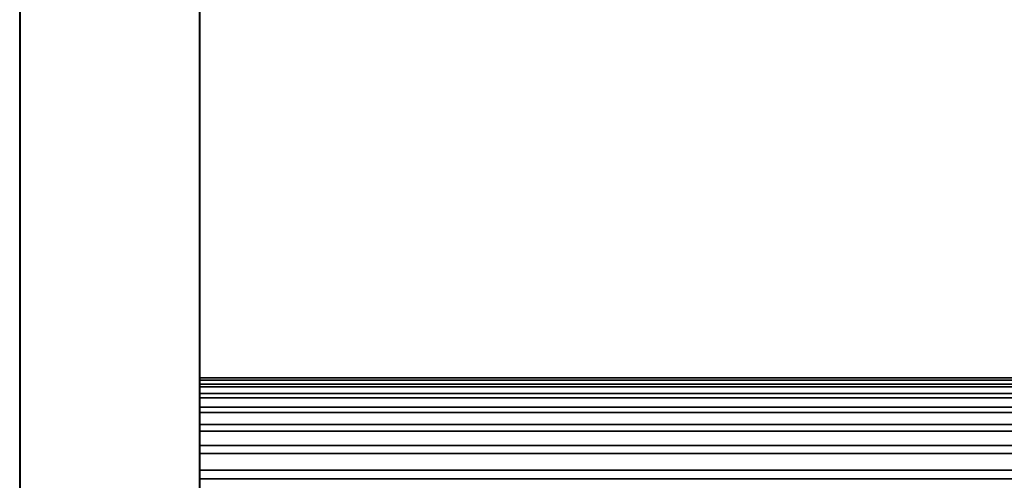
# Model space of a CAD drawing. Extents: x -0.284 to 0.284, y -0.088 to 0.
# Drawn here: x 0.121 to 0.154, y -0.059 to -0.044 of the extents above; entities that cross this region are included whole.
import ezdxf

# ---------------------------------------------------------------- set-up
doc = ezdxf.new("R2010")
doc.units = 0
doc.layers.add('L6_ROHR_FARBE', color=7, linetype='CONTINUOUS')
doc.layers.add('L8_HALTERRING_FARBE', color=7, linetype='CONTINUOUS')

msp = doc.modelspace()

# ---------------------------------------------------------------- linework, layer by layer
at = {"layer": 'L6_ROHR_FARBE', "color": 253}
for points, invisible_edges in [([(0.127003, -0.056114, 0.131417), (0.127003, -0.056114, 0.134561), (0.127003, -0.056038, 0.132989), (0.127003, -0.056114, 0.131417)], 9), ([(0.205277, -0.056114, 0.131422), (0.127003, -0.056038, 0.132989), (0.127003, -0.056114, 0.131417), (0.205277, -0.056114, 0.131422)], 9), ([(0.127003, -0.056038, 0.132989), (0.205277, -0.056114, 0.131422), (0.205253, -0.056038, 0.132993), (0.127003, -0.056038, 0.132989)], 9), ([(0.205253, -0.056038, 0.132993), (0.127003, -0.056114, 0.134561), (0.127003, -0.056038, 0.132989), (0.205253, -0.056038, 0.132993)], 9), ([(0.127003, -0.056114, 0.134561), (0.205253, -0.056038, 0.132993), (0.205228, -0.056114, 0.134565), (0.127003, -0.056114, 0.134561)], 9), ([(0.127003, -0.056247, 0.130393), (0.127003, -0.056337, 0.136089), (0.127003, -0.056114, 0.134561), (0.127003, -0.056247, 0.130393)], 13), ([(0.127003, -0.056247, 0.130393), (0.127003, -0.056114, 0.134561), (0.127003, -0.056114, 0.131417), (0.127003, -0.056247, 0.130393)], 11), ([(0.205293, -0.056247, 0.130398), (0.127003, -0.056114, 0.131417), (0.127003, -0.056247, 0.130393), (0.205293, -0.056247, 0.130398)], 9), ([(0.127003, -0.056114, 0.131417), (0.205293, -0.056247, 0.130398), (0.205277, -0.056114, 0.131422), (0.127003, -0.056114, 0.131417)], 9), ([(0.205228, -0.056114, 0.134565), (0.127003, -0.056337, 0.136089), (0.127003, -0.056114, 0.134561), (0.205228, -0.056114, 0.134565)], 9), ([(0.127003, -0.056337, 0.136089), (0.205228, -0.056114, 0.134565), (0.205204, -0.056337, 0.136093), (0.127003, -0.056337, 0.136089)], 9), ([(0.127003, -0.056564, 0.128899), (0.127003, -0.056337, 0.136089), (0.127003, -0.056247, 0.130393), (0.127003, -0.056564, 0.128899)], 11), ([(0.205317, -0.056564, 0.128903), (0.127003, -0.056247, 0.130393), (0.127003, -0.056564, 0.128899), (0.205317, -0.056564, 0.128903)], 9), ([(0.127003, -0.056247, 0.130393), (0.205317, -0.056564, 0.128903), (0.205293, -0.056247, 0.130398), (0.127003, -0.056247, 0.130393)], 9), ([(0.127003, -0.056564, 0.128899), (0.127003, -0.0567, 0.137566), (0.127003, -0.056337, 0.136089), (0.127003, -0.056564, 0.128899)], 13), ([(0.205204, -0.056337, 0.136093), (0.127003, -0.0567, 0.137566), (0.127003, -0.056337, 0.136089), (0.205204, -0.056337, 0.136093)], 9), ([(0.127003, -0.0567, 0.137566), (0.205204, -0.056337, 0.136093), (0.205181, -0.0567, 0.13757), (0.127003, -0.0567, 0.137566)], 9), ([(0.127003, -0.057017, 0.127459), (0.127003, -0.0567, 0.137566), (0.127003, -0.056564, 0.128899), (0.127003, -0.057017, 0.127459)], 11), ([(0.205339, -0.057017, 0.127464), (0.127003, -0.056564, 0.128899), (0.127003, -0.057017, 0.127459), (0.205339, -0.057017, 0.127464)], 9), ([(0.127003, -0.056564, 0.128899), (0.205339, -0.057017, 0.127464), (0.205317, -0.056564, 0.128903), (0.127003, -0.056564, 0.128899)], 9), ([(0.127003, -0.057017, 0.127459), (0.127003, -0.057196, 0.138985), (0.127003, -0.0567, 0.137566), (0.127003, -0.057017, 0.127459)], 13), ([(0.205181, -0.0567, 0.13757), (0.127003, -0.057196, 0.138985), (0.127003, -0.0567, 0.137566), (0.205181, -0.0567, 0.13757)], 9), ([(0.127003, -0.057196, 0.138985), (0.205181, -0.0567, 0.13757), (0.205159, -0.057196, 0.13899), (0.127003, -0.057196, 0.138985)], 9), ([(0.127003, -0.057598, 0.126083), (0.127003, -0.057196, 0.138985), (0.127003, -0.057017, 0.127459), (0.127003, -0.057598, 0.126083)], 11), ([(0.205361, -0.057598, 0.126087), (0.127003, -0.057017, 0.127459), (0.127003, -0.057598, 0.126083), (0.205361, -0.057598, 0.126087)], 9), ([(0.127003, -0.057017, 0.127459), (0.205361, -0.057598, 0.126087), (0.205339, -0.057017, 0.127464), (0.127003, -0.057017, 0.127459)], 9), ([(0.127003, -0.057598, 0.126083), (0.127003, -0.057819, 0.14034), (0.127003, -0.057196, 0.138985), (0.127003, -0.057598, 0.126083)], 13), ([(0.205159, -0.057196, 0.13899), (0.127003, -0.057819, 0.14034), (0.127003, -0.057196, 0.138985), (0.205159, -0.057196, 0.13899)], 9), ([(0.127003, -0.057819, 0.14034), (0.205159, -0.057196, 0.13899), (0.205138, -0.057819, 0.140344), (0.127003, -0.057819, 0.14034)], 9), ([(0.127003, -0.0583, 0.124776), (0.127003, -0.057819, 0.14034), (0.127003, -0.057598, 0.126083), (0.127003, -0.0583, 0.124776)], 11), ([(0.205381, -0.0583, 0.12478), (0.127003, -0.057598, 0.126083), (0.127003, -0.0583, 0.124776), (0.205381, -0.0583, 0.12478)], 9), ([(0.127003, -0.057598, 0.126083), (0.205381, -0.0583, 0.12478), (0.205361, -0.057598, 0.126087), (0.127003, -0.057598, 0.126083)], 9), ([(0.127003, -0.0583, 0.124776), (0.127003, -0.05856, 0.141622), (0.127003, -0.057819, 0.14034), (0.127003, -0.0583, 0.124776)], 13), ([(0.205138, -0.057819, 0.140344), (0.127003, -0.05856, 0.141622), (0.127003, -0.057819, 0.14034), (0.205138, -0.057819, 0.140344)], 9), ([(0.127003, -0.05856, 0.141622), (0.205138, -0.057819, 0.140344), (0.205117, -0.05856, 0.141626), (0.127003, -0.05856, 0.141622)], 9), ([(0.127003, -0.059116, 0.123545), (0.127003, -0.05856, 0.141622), (0.127003, -0.0583, 0.124776), (0.127003, -0.059116, 0.123545)], 11), ([(0.2054, -0.059116, 0.12355), (0.127003, -0.0583, 0.124776), (0.127003, -0.059116, 0.123545), (0.2054, -0.059116, 0.12355)], 9), ([(0.127003, -0.0583, 0.124776), (0.2054, -0.059116, 0.12355), (0.205381, -0.0583, 0.12478), (0.127003, -0.0583, 0.124776)], 9), ([(0.127003, -0.059116, 0.123545), (0.127003, -0.059413, 0.142825), (0.127003, -0.05856, 0.141622), (0.127003, -0.059116, 0.123545)], 13), ([(0.205117, -0.05856, 0.141626), (0.127003, -0.059413, 0.142825), (0.127003, -0.05856, 0.141622), (0.205117, -0.05856, 0.141626)], 9), ([(0.127003, -0.059413, 0.142825), (0.205117, -0.05856, 0.141626), (0.205099, -0.059413, 0.142829), (0.127003, -0.059413, 0.142825)], 9), ([(0.127003, -0.06004, 0.122399), (0.127003, -0.059413, 0.142825), (0.127003, -0.059116, 0.123545), (0.127003, -0.06004, 0.122399)], 11), ([(0.205418, -0.06004, 0.122403), (0.127003, -0.059116, 0.123545), (0.127003, -0.06004, 0.122399), (0.205418, -0.06004, 0.122403)], 9), ([(0.127003, -0.059116, 0.123545), (0.205418, -0.06004, 0.122403), (0.2054, -0.059116, 0.12355), (0.127003, -0.059116, 0.123545)], 9), ([(0.127003, -0.06004, 0.122399), (0.127003, -0.060371, 0.143942), (0.127003, -0.059413, 0.142825), (0.127003, -0.06004, 0.122399)], 13), ([(0.205099, -0.059413, 0.142829), (0.127003, -0.060371, 0.143942), (0.127003, -0.059413, 0.142825), (0.205099, -0.059413, 0.142829)], 9), ([(0.127003, -0.060371, 0.143942), (0.205099, -0.059413, 0.142829), (0.205081, -0.060371, 0.143946), (0.127003, -0.060371, 0.143942)], 9)]:
    msp.add_3dface(points, dxfattribs=dict(at, invisible_edges=invisible_edges))
at = {"layer": 'L8_HALTERRING_FARBE', "color": 253}
for points, invisible_edges in [([(0.121003, -0.072, 0.116804), (0.121014, -0.072, 0.149204), (0.121003, -0.012, 0.116804), (0.121003, -0.072, 0.116804)], 11), ([(0.121003, -0.012, 0.116804), (0.121014, -0.072, 0.149204), (0.121014, -0.012, 0.149204), (0.121003, -0.012, 0.116804)], 9), ([(0.121003, -0.012, 0.116804), (0.127003, -0.072, 0.116802), (0.121003, -0.072, 0.116804), (0.121003, -0.012, 0.116804)], 9), ([(0.127003, -0.072, 0.116802), (0.121003, -0.012, 0.116804), (0.127003, -0.012, 0.116802), (0.127003, -0.072, 0.116802)], 9), ([(0.127014, -0.072, 0.149202), (0.121014, -0.012, 0.149204), (0.121014, -0.072, 0.149204), (0.127014, -0.072, 0.149202)], 9), ([(0.121014, -0.012, 0.149204), (0.127014, -0.072, 0.149202), (0.127014, -0.012, 0.149202), (0.121014, -0.012, 0.149204)], 9), ([(0.127014, -0.072, 0.149202), (0.127003, -0.072, 0.116802), (0.127003, -0.012, 0.116802), (0.127014, -0.072, 0.149202)], 13), ([(0.127014, -0.072, 0.149202), (0.127003, -0.012, 0.116802), (0.127014, -0.012, 0.149202), (0.127014, -0.072, 0.149202)], 9)]:
    msp.add_3dface(points, dxfattribs=dict(at, invisible_edges=invisible_edges))

doc.saveas('drawing.dxf')
